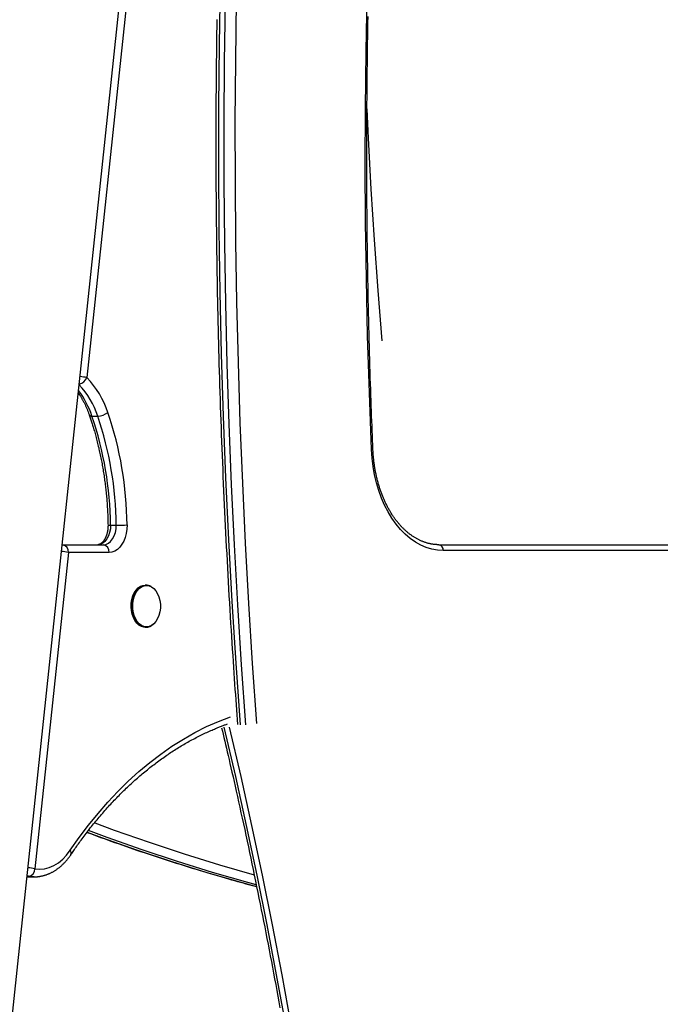
# Model space of a CAD drawing. Extents: x -15338 to 7018, y -1656 to 3245.
# Drawn here: x -1399 to -1065, y 762 to 1275 of the extents above; entities that cross this region are included whole.
import ezdxf

# ---------------------------------------------------------------- set-up
doc = ezdxf.new("R2010")
doc.units = 0

msp = doc.modelspace()

# ---------------------------------------------------------------- linework, layer by layer
at = {"color": 7, "linetype": 'Continuous'}
for p, q in [((-1569.77, -818.14), (-1229.28, 2394.64)), ((-1331.47, 1396.25), (-1364.05, 1088.85)), ((-1361.38, 1068.84), (-1358.41, 1068.84)), ((-1351.7, 1012.06), (-1348.72, 1012.06)), ((-1376.89, 1001.84), (-1376.67, 1001.84)), ((-1376.89, 1001.82), (-1376.67, 1001.84)), ((-1376.67, 1001.84), (-1355.41, 1001.84)), ((-1180.55, 1001.84), (-908.47, 1001.84)), ((-1373.69, 997.84), (-1391.15, 833.1)), ((-1352.44, 997.84), (-1373.69, 997.84)), ((-906.24, 998.84), (-1178.32, 998.84)), ((-1333.24, 980.84), (-1333.62, 980.84)), ((-1333.62, 958.84), (-1333.24, 958.84)), ((-1395.22, 828.93), (-1394.55, 828.91)), ((-1394.43, 829.13), (-1395.19, 829.13)), ((-1394.51, 828.88), (-1391.53, 828.88))]:
    msp.add_line(p, q, dxfattribs=at)
for points in [[(-1215.72, 1051.37), (-1216.82, 1080.96), (-1217.7, 1110.57), (-1218.34, 1140.19), (-1218.75, 1169.82), (-1218.92, 1199.45), (-1218.85, 1229.09), (-1218.55, 1258.72), (-1218.02, 1288.35), (-1217.25, 1317.96), (-1216.25, 1347.56), (-1215.01, 1377.14), (-1213.54, 1406.69), (-1211.83, 1436.22), (-1209.89, 1465.71), (-1207.72, 1495.17), (-1205.32, 1524.58)], [(-1283.72, 1519.99), (-1286.04, 1487.9), (-1288.11, 1455.77), (-1289.93, 1423.61), (-1291.49, 1391.41), (-1292.79, 1359.19), (-1293.84, 1326.95), (-1294.63, 1294.69), (-1295.17, 1262.42), (-1295.45, 1230.15), (-1295.47, 1197.87), (-1295.24, 1165.59), (-1294.75, 1133.32), (-1294.01, 1101.06), (-1293.01, 1068.81), (-1291.75, 1036.59), (-1290.24, 1004.39), (-1288.47, 972.22), (-1286.45, 940.08), (-1284.17, 907.98)], [(-1281.2, 907.98), (-1283.42, 939.24), (-1285.4, 970.53), (-1287.14, 1001.86), (-1288.64, 1033.22), (-1289.89, 1064.6), (-1290.9, 1096), (-1291.66, 1127.41), (-1292.19, 1158.84), (-1292.47, 1190.27), (-1292.51, 1221.71), (-1292.3, 1253.14), (-1291.86, 1284.57), (-1291.17, 1315.99), (-1290.23, 1347.39), (-1289.06, 1378.78), (-1287.64, 1410.14), (-1285.98, 1441.48), (-1284.08, 1472.79)], [(-1278.36, 1473.58), (-1280.27, 1442.27), (-1281.94, 1410.93), (-1283.37, 1379.56), (-1284.55, 1348.17), (-1285.5, 1316.76), (-1286.19, 1285.34), (-1286.65, 1253.91), (-1286.86, 1222.47), (-1286.83, 1191.03), (-1286.55, 1159.6), (-1286.03, 1128.17), (-1285.27, 1096.75), (-1284.26, 1065.34), (-1283.01, 1033.96), (-1281.52, 1002.6), (-1279.79, 971.27), (-1277.81, 939.97), (-1275.59, 908.7)], [(-1214.95, 1051.5), (-1215.04, 1053.9), (-1215.14, 1056.31), (-1215.24, 1058.73), (-1215.33, 1061.18), (-1215.43, 1063.67), (-1215.53, 1066.2), (-1215.63, 1068.78), (-1215.72, 1071.43), (-1215.82, 1074.14), (-1215.92, 1076.92), (-1216.02, 1079.77), (-1216.11, 1082.69), (-1216.21, 1085.68), (-1216.31, 1088.74), (-1216.41, 1091.86), (-1216.5, 1095.06), (-1216.6, 1098.33), (-1216.69, 1101.65), (-1216.78, 1105.03), (-1216.87, 1108.45), (-1216.96, 1111.91), (-1217.05, 1115.39), (-1217.13, 1118.89), (-1217.21, 1122.4), (-1217.29, 1125.91), (-1217.36, 1129.42), (-1217.43, 1132.93), (-1217.5, 1136.45), (-1217.56, 1139.96), (-1217.63, 1143.47), (-1217.68, 1146.98), (-1217.74, 1150.49), (-1217.79, 1154), (-1217.83, 1157.52), (-1217.88, 1161.03), (-1217.92, 1164.54), (-1217.96, 1168.05), (-1217.99, 1171.56), (-1218.02, 1175.08), (-1218.05, 1178.59), (-1218.07, 1182.1), (-1218.09, 1185.61), (-1218.11, 1189.13), (-1218.13, 1192.64), (-1218.14, 1196.15), (-1218.15, 1199.66), (-1218.15, 1203.18), (-1218.15, 1206.69), (-1218.15, 1210.2), (-1218.14, 1213.71), (-1218.14, 1217.23), (-1218.12, 1220.74), (-1218.11, 1224.25), (-1218.09, 1227.76), (-1218.07, 1231.28), (-1218.04, 1234.79), (-1218.01, 1238.3), (-1217.98, 1241.81), (-1217.95, 1245.33), (-1217.91, 1248.84), (-1217.87, 1252.35), (-1217.82, 1255.86), (-1217.77, 1259.37), (-1217.72, 1262.89), (-1217.67, 1266.4), (-1217.61, 1269.91), (-1217.55, 1273.42), (-1217.48, 1276.93)], [(-1296.31, 1275.39), (-1296.37, 1271.72), (-1296.42, 1268.06), (-1296.47, 1264.39), (-1296.51, 1260.73), (-1296.56, 1257.06), (-1296.6, 1253.4), (-1296.63, 1249.73), (-1296.67, 1246.07), (-1296.7, 1242.41), (-1296.72, 1238.74), (-1296.75, 1235.08), (-1296.77, 1231.41), (-1296.78, 1227.75), (-1296.8, 1224.08), (-1296.81, 1220.42), (-1296.82, 1216.75), (-1296.82, 1213.09), (-1296.82, 1209.42), (-1296.82, 1205.76), (-1296.81, 1202.09), (-1296.8, 1198.43), (-1296.79, 1194.76), (-1296.77, 1191.1), (-1296.75, 1187.43), (-1296.73, 1183.77), (-1296.7, 1180.1), (-1296.67, 1176.44), (-1296.64, 1172.77), (-1296.6, 1169.11), (-1296.56, 1165.44), (-1296.52, 1161.78), (-1296.48, 1158.11), (-1296.43, 1154.45), (-1296.37, 1150.79), (-1296.32, 1147.12), (-1296.26, 1143.46), (-1296.2, 1139.79), (-1296.13, 1136.13), (-1296.06, 1132.47), (-1295.99, 1128.8), (-1295.91, 1125.14), (-1295.83, 1121.48), (-1295.75, 1117.81), (-1295.67, 1114.15), (-1295.58, 1110.49), (-1295.49, 1106.83), (-1295.39, 1103.17), (-1295.29, 1099.5), (-1295.19, 1095.84), (-1295.08, 1092.18), (-1294.97, 1088.52), (-1294.86, 1084.86), (-1294.75, 1081.2), (-1294.63, 1077.54), (-1294.51, 1073.87), (-1294.38, 1070.21), (-1294.25, 1066.55), (-1294.12, 1062.9), (-1293.99, 1059.24), (-1293.85, 1055.58), (-1293.71, 1051.92), (-1293.56, 1048.26), (-1293.41, 1044.6), (-1293.26, 1040.94), (-1293.11, 1037.29), (-1292.95, 1033.63), (-1292.79, 1029.97), (-1292.62, 1026.31), (-1292.45, 1022.66), (-1292.28, 1019), (-1292.11, 1015.35), (-1291.93, 1011.69), (-1291.75, 1008.04), (-1291.56, 1004.38), (-1291.37, 1000.73), (-1291.18, 997.07), (-1290.99, 993.42), (-1290.79, 989.77), (-1290.59, 986.11), (-1290.39, 982.46), (-1290.18, 978.81), (-1289.97, 975.17), (-1289.75, 971.55), (-1289.54, 967.95), (-1289.33, 964.39), (-1289.11, 960.87), (-1288.9, 957.4), (-1288.68, 954), (-1288.47, 950.66), (-1288.26, 947.39), (-1288.05, 944.2), (-1287.84, 941.07), (-1287.64, 938.01), (-1287.43, 935.02), (-1287.23, 932.1), (-1287.04, 929.25), (-1286.84, 926.47), (-1286.64, 923.75), (-1286.45, 921.08), (-1286.26, 918.46), (-1286.07, 915.87), (-1285.88, 913.3), (-1285.69, 910.76), (-1285.5, 908.22)], [(-1218.16, 1228.81), (-1217.44, 1213.52), (-1216.01, 1187.08), (-1214.34, 1160.67), (-1212.43, 1134.3), (-1210.29, 1107.97)], [(-1368.52, 1080.86), (-1368.41, 1080.72), (-1368.3, 1080.57), (-1368.19, 1080.42), (-1368.08, 1080.26), (-1367.97, 1080.1), (-1367.85, 1079.93), (-1367.73, 1079.75), (-1367.6, 1079.55), (-1367.47, 1079.35), (-1367.34, 1079.13), (-1367.2, 1078.9), (-1367.05, 1078.65), (-1366.9, 1078.39), (-1366.74, 1078.12), (-1366.58, 1077.83), (-1366.41, 1077.53), (-1366.24, 1077.22), (-1366.07, 1076.9), (-1365.89, 1076.56), (-1365.71, 1076.22), (-1365.53, 1075.88), (-1365.36, 1075.53), (-1365.18, 1075.17), (-1365.01, 1074.82), (-1364.84, 1074.47), (-1364.68, 1074.11), (-1364.52, 1073.76), (-1364.36, 1073.42), (-1364.21, 1073.07), (-1364.06, 1072.72), (-1363.92, 1072.38), (-1363.78, 1072.04), (-1363.65, 1071.7), (-1363.52, 1071.36), (-1363.39, 1071.03), (-1363.26, 1070.69), (-1363.14, 1070.36), (-1363.02, 1070.03), (-1362.9, 1069.7), (-1362.78, 1069.37)], [(-1362.78, 1069.37), (-1362.62, 1068.88), (-1362.45, 1068.39), (-1362.28, 1067.9), (-1362.12, 1067.4), (-1361.95, 1066.9), (-1361.78, 1066.38), (-1361.61, 1065.85), (-1361.44, 1065.31), (-1361.26, 1064.76), (-1361.08, 1064.18), (-1360.9, 1063.59), (-1360.72, 1062.99), (-1360.53, 1062.37), (-1360.34, 1061.73), (-1360.15, 1061.08), (-1359.96, 1060.41), (-1359.77, 1059.73), (-1359.58, 1059.03), (-1359.39, 1058.31), (-1359.19, 1057.59), (-1359, 1056.86), (-1358.81, 1056.12), (-1358.62, 1055.38), (-1358.43, 1054.63), (-1358.25, 1053.88), (-1358.07, 1053.13), (-1357.89, 1052.37), (-1357.72, 1051.62), (-1357.55, 1050.86), (-1357.38, 1050.1), (-1357.21, 1049.34), (-1357.05, 1048.58), (-1356.89, 1047.82), (-1356.73, 1047.05), (-1356.58, 1046.28), (-1356.43, 1045.52), (-1356.29, 1044.75), (-1356.14, 1043.98), (-1356, 1043.21), (-1355.86, 1042.43), (-1355.73, 1041.66), (-1355.6, 1040.88), (-1355.47, 1040.11), (-1355.35, 1039.33), (-1355.23, 1038.55), (-1355.11, 1037.77), (-1354.99, 1036.99), (-1354.88, 1036.21), (-1354.77, 1035.42), (-1354.67, 1034.64), (-1354.56, 1033.85), (-1354.47, 1033.07), (-1354.37, 1032.28), (-1354.28, 1031.49), (-1354.19, 1030.7), (-1354.1, 1029.91), (-1354.02, 1029.12), (-1353.94, 1028.33), (-1353.86, 1027.54), (-1353.79, 1026.75), (-1353.72, 1025.97), (-1353.65, 1025.19), (-1353.59, 1024.41), (-1353.53, 1023.64), (-1353.48, 1022.87), (-1353.42, 1022.11), (-1353.38, 1021.36), (-1353.33, 1020.61), (-1353.29, 1019.87), (-1353.25, 1019.14), (-1353.21, 1018.41), (-1353.18, 1017.69), (-1353.15, 1016.98), (-1353.13, 1016.27), (-1353.11, 1015.56), (-1353.09, 1014.86), (-1353.07, 1014.17), (-1353.05, 1013.47), (-1353.04, 1012.78), (-1353.02, 1012.09)], [(-1178.32, 998.84), (-1181.29, 999.01), (-1184.24, 999.54), (-1187.16, 1000.42), (-1190.02, 1001.64), (-1192.81, 1003.19), (-1195.5, 1005.07), (-1198.09, 1007.27), (-1200.55, 1009.76), (-1202.88, 1012.54), (-1205.04, 1015.59), (-1207.04, 1018.88), (-1208.86, 1022.4), (-1210.49, 1026.12), (-1211.91, 1030.03), (-1213.12, 1034.09), (-1214.11, 1038.28), (-1214.88, 1042.58), (-1215.41, 1046.95), (-1215.72, 1051.37)], [(-1180.55, 1001.84), (-1180.76, 1001.84), (-1180.98, 1001.84), (-1181.2, 1001.85), (-1181.43, 1001.86), (-1181.66, 1001.87), (-1181.89, 1001.88), (-1182.12, 1001.89), (-1182.37, 1001.91), (-1182.62, 1001.93), (-1182.87, 1001.95), (-1183.14, 1001.98), (-1183.41, 1002.01), (-1183.68, 1002.05), (-1183.97, 1002.1), (-1184.26, 1002.14), (-1184.55, 1002.2), (-1184.86, 1002.26), (-1185.17, 1002.32), (-1185.48, 1002.39), (-1185.8, 1002.46), (-1186.12, 1002.54), (-1186.44, 1002.63), (-1186.77, 1002.72), (-1187.09, 1002.82), (-1187.42, 1002.92), (-1187.74, 1003.02), (-1188.06, 1003.13), (-1188.39, 1003.25), (-1188.71, 1003.36), (-1189.03, 1003.49), (-1189.35, 1003.62), (-1189.67, 1003.75), (-1189.98, 1003.89), (-1190.3, 1004.03), (-1190.62, 1004.18), (-1190.93, 1004.33), (-1191.25, 1004.49), (-1191.56, 1004.65), (-1191.87, 1004.82), (-1192.19, 1004.99), (-1192.5, 1005.17), (-1192.8, 1005.35), (-1193.11, 1005.53), (-1193.42, 1005.72), (-1193.72, 1005.91), (-1194.03, 1006.11), (-1194.33, 1006.31), (-1194.63, 1006.52), (-1194.93, 1006.73), (-1195.23, 1006.95), (-1195.53, 1007.17), (-1195.83, 1007.39), (-1196.12, 1007.62), (-1196.42, 1007.86), (-1196.71, 1008.09), (-1197, 1008.34), (-1197.29, 1008.58), (-1197.58, 1008.83), (-1197.86, 1009.09), (-1198.15, 1009.35), (-1198.43, 1009.61), (-1198.71, 1009.87), (-1198.99, 1010.15), (-1199.27, 1010.42), (-1199.54, 1010.7), (-1199.82, 1010.98), (-1200.09, 1011.27), (-1200.36, 1011.56), (-1200.63, 1011.86), (-1200.9, 1012.16), (-1201.16, 1012.46), (-1201.43, 1012.77), (-1201.69, 1013.08), (-1201.95, 1013.39), (-1202.21, 1013.71), (-1202.46, 1014.03), (-1202.72, 1014.36), (-1202.97, 1014.69), (-1203.22, 1015.02), (-1203.47, 1015.36), (-1203.71, 1015.7), (-1203.96, 1016.04), (-1204.2, 1016.39), (-1204.44, 1016.74), (-1204.68, 1017.1), (-1204.91, 1017.46), (-1205.14, 1017.82), (-1205.38, 1018.18), (-1205.6, 1018.55), (-1205.83, 1018.93), (-1206.05, 1019.3), (-1206.28, 1019.68), (-1206.49, 1020.06), (-1206.71, 1020.45), (-1206.93, 1020.84), (-1207.14, 1021.23), (-1207.35, 1021.62), (-1207.56, 1022.02), (-1207.76, 1022.42), (-1207.96, 1022.83), (-1208.16, 1023.23), (-1208.36, 1023.64), (-1208.56, 1024.06), (-1208.75, 1024.47), (-1208.94, 1024.89), (-1209.12, 1025.31), (-1209.31, 1025.74), (-1209.49, 1026.16), (-1209.67, 1026.59), (-1209.85, 1027.03), (-1210.02, 1027.46), (-1210.19, 1027.9), (-1210.36, 1028.34), (-1210.52, 1028.78), (-1210.69, 1029.23), (-1210.85, 1029.67), (-1211, 1030.12), (-1211.16, 1030.58), (-1211.31, 1031.03), (-1211.46, 1031.49), (-1211.6, 1031.94), (-1211.75, 1032.41), (-1211.89, 1032.87), (-1212.03, 1033.33), (-1212.16, 1033.8), (-1212.29, 1034.27), (-1212.42, 1034.74), (-1212.54, 1035.21), (-1212.67, 1035.69), (-1212.79, 1036.17), (-1212.9, 1036.64), (-1213.02, 1037.12), (-1213.13, 1037.61), (-1213.23, 1038.09), (-1213.34, 1038.58), (-1213.44, 1039.06), (-1213.54, 1039.55), (-1213.63, 1040.04), (-1213.72, 1040.53), (-1213.81, 1041.02), (-1213.9, 1041.51), (-1213.98, 1042.01), (-1214.06, 1042.5), (-1214.14, 1042.99), (-1214.21, 1043.49), (-1214.28, 1043.98), (-1214.34, 1044.46), (-1214.41, 1044.94), (-1214.46, 1045.42), (-1214.52, 1045.88), (-1214.57, 1046.32), (-1214.61, 1046.76), (-1214.66, 1047.17), (-1214.69, 1047.57), (-1214.73, 1047.95), (-1214.76, 1048.32), (-1214.78, 1048.66), (-1214.81, 1048.99), (-1214.83, 1049.31), (-1214.85, 1049.6), (-1214.87, 1049.88), (-1214.88, 1050.14), (-1214.89, 1050.38), (-1214.91, 1050.62), (-1214.92, 1050.85), (-1214.93, 1051.07), (-1214.94, 1051.28), (-1214.95, 1051.5)], [(-1353.02, 1012.09), (-1353.02, 1011.94), (-1353.02, 1011.79), (-1353.02, 1011.64), (-1353.02, 1011.49), (-1353.03, 1011.33), (-1353.03, 1011.18), (-1353.04, 1011.02), (-1353.04, 1010.85), (-1353.05, 1010.69), (-1353.07, 1010.51), (-1353.08, 1010.34), (-1353.1, 1010.16), (-1353.12, 1009.97), (-1353.14, 1009.79), (-1353.17, 1009.59), (-1353.19, 1009.4), (-1353.23, 1009.2), (-1353.26, 1009), (-1353.3, 1008.8), (-1353.34, 1008.6), (-1353.38, 1008.39), (-1353.42, 1008.19), (-1353.47, 1007.98), (-1353.52, 1007.78), (-1353.58, 1007.58), (-1353.63, 1007.39), (-1353.69, 1007.19), (-1353.75, 1007), (-1353.81, 1006.81), (-1353.88, 1006.62), (-1353.94, 1006.44), (-1354.01, 1006.26), (-1354.08, 1006.08), (-1354.16, 1005.9), (-1354.23, 1005.73), (-1354.31, 1005.56), (-1354.39, 1005.4), (-1354.47, 1005.23), (-1354.55, 1005.08), (-1354.63, 1004.92), (-1354.71, 1004.77), (-1354.8, 1004.62), (-1354.88, 1004.48), (-1354.97, 1004.34), (-1355.06, 1004.2), (-1355.15, 1004.07), (-1355.24, 1003.94), (-1355.33, 1003.81), (-1355.42, 1003.69), (-1355.52, 1003.58), (-1355.61, 1003.46), (-1355.7, 1003.35), (-1355.8, 1003.25), (-1355.89, 1003.15), (-1355.98, 1003.05), (-1356.08, 1002.96), (-1356.17, 1002.87), (-1356.26, 1002.79), (-1356.36, 1002.71), (-1356.45, 1002.63), (-1356.54, 1002.56), (-1356.63, 1002.49), (-1356.72, 1002.42), (-1356.81, 1002.36), (-1356.9, 1002.31), (-1356.99, 1002.25), (-1357.08, 1002.2), (-1357.16, 1002.16), (-1357.25, 1002.12), (-1357.33, 1002.08), (-1357.41, 1002.04), (-1357.48, 1002.01), (-1357.56, 1001.98), (-1357.63, 1001.96), (-1357.69, 1001.94), (-1357.76, 1001.92), (-1357.82, 1001.9), (-1357.88, 1001.89), (-1357.94, 1001.88), (-1357.99, 1001.87), (-1358.05, 1001.86), (-1358.1, 1001.85), (-1358.15, 1001.85), (-1358.2, 1001.84), (-1358.25, 1001.84), (-1358.29, 1001.84), (-1358.34, 1001.84), (-1358.39, 1001.84)], [(-1351.7, 1012.06), (-1351.8, 1010.08), (-1352.16, 1008.16), (-1352.77, 1006.4), (-1353.6, 1004.84), (-1354.62, 1003.57), (-1355.79, 1002.62), (-1357.06, 1002.03), (-1358.39, 1001.84)], [(-1355.41, 1001.84), (-1354.09, 1002.03), (-1352.82, 1002.62), (-1351.65, 1003.57), (-1350.63, 1004.84), (-1349.8, 1006.4), (-1349.19, 1008.16), (-1348.83, 1010.08), (-1348.72, 1012.06)], [(-1343.08, 1012.15), (-1343.16, 1009.92), (-1343.48, 1007.75), (-1344.03, 1005.67), (-1344.79, 1003.76), (-1345.74, 1002.05), (-1346.87, 1000.58), (-1348.13, 999.4), (-1349.51, 998.54), (-1350.96, 998.01), (-1352.44, 997.84)], [(-1333.62, 958.84), (-1334.36, 958.89), (-1335.65, 959.27), (-1336.88, 959.98), (-1338.01, 961.01), (-1338.99, 962.33), (-1339.8, 963.88), (-1340.42, 965.63), (-1340.81, 967.51), (-1340.97, 969.47), (-1340.9, 971.44), (-1340.59, 973.35), (-1340.06, 975.16), (-1339.32, 976.79), (-1338.39, 978.2), (-1337.32, 979.34), (-1336.12, 980.18), (-1334.85, 980.68), (-1333.62, 980.84)], [(-1333.24, 958.84), (-1333.99, 958.89), (-1335.28, 959.27), (-1336.51, 959.98), (-1337.64, 961.01), (-1338.62, 962.33), (-1339.43, 963.88), (-1340.04, 965.63), (-1340.44, 967.51), (-1340.6, 969.47), (-1340.53, 971.44), (-1340.22, 973.35), (-1339.68, 975.16), (-1338.95, 976.79), (-1338.02, 978.2), (-1336.95, 979.34), (-1335.75, 980.18), (-1334.47, 980.68), (-1333.24, 980.84)], [(-1331.3, 959.33), (-1331.62, 959.23), (-1332.95, 959.05), (-1334.27, 959.24), (-1335.55, 959.78), (-1336.74, 960.67), (-1337.81, 961.87), (-1338.7, 963.34), (-1339.4, 965.04), (-1339.88, 966.89), (-1340.13, 968.85), (-1340.12, 970.84), (-1339.88, 972.8), (-1339.4, 974.65), (-1338.69, 976.34), (-1337.8, 977.81), (-1336.73, 979.01), (-1335.54, 979.9), (-1334.26, 980.44), (-1332.93, 980.62), (-1331.61, 980.44), (-1330.33, 979.89)], [(-1330.33, 979.89), (-1329.13, 979), (-1328.07, 977.8), (-1327.18, 976.33), (-1326.48, 974.64), (-1326, 972.78), (-1325.75, 970.82), (-1325.75, 968.83), (-1326, 966.88), (-1326.48, 965.02), (-1327.18, 963.33), (-1328.08, 961.86), (-1329.14, 960.66), (-1330.34, 959.77), (-1331.3, 959.33)], [(-1372.68, 842.67), (-1368.02, 849.35), (-1363.2, 855.76), (-1358.23, 861.91), (-1353.11, 867.78), (-1347.85, 873.37), (-1342.46, 878.67), (-1336.94, 883.67), (-1331.3, 888.37), (-1325.55, 892.76), (-1319.7, 896.83), (-1313.75, 900.57), (-1307.72, 903.99), (-1301.61, 907.08), (-1295.42, 909.83), (-1289.17, 912.24)], [(-1372.33, 840.44), (-1371.96, 840.98), (-1371.59, 841.52), (-1371.22, 842.06), (-1370.85, 842.61), (-1370.46, 843.17), (-1370.07, 843.73), (-1369.67, 844.31), (-1369.26, 844.89), (-1368.84, 845.49), (-1368.41, 846.1), (-1367.96, 846.72), (-1367.5, 847.36), (-1367.03, 848.01), (-1366.54, 848.67), (-1366.04, 849.34), (-1365.53, 850.02), (-1365.01, 850.72), (-1364.47, 851.42), (-1363.92, 852.13), (-1363.37, 852.85), (-1362.81, 853.57), (-1362.24, 854.3), (-1361.67, 855.02), (-1361.09, 855.74), (-1360.51, 856.46), (-1359.93, 857.17), (-1359.35, 857.89), (-1358.76, 858.59), (-1358.17, 859.3), (-1357.58, 859.99), (-1356.99, 860.69), (-1356.4, 861.38), (-1355.8, 862.07), (-1355.21, 862.75), (-1354.61, 863.43), (-1354.01, 864.11), (-1353.4, 864.78), (-1352.8, 865.45), (-1352.19, 866.11), (-1351.58, 866.77), (-1350.97, 867.43), (-1350.36, 868.08), (-1349.75, 868.73), (-1349.13, 869.37), (-1348.51, 870.01), (-1347.89, 870.65), (-1347.27, 871.28), (-1346.65, 871.91), (-1346.02, 872.53), (-1345.4, 873.15), (-1344.77, 873.76), (-1344.14, 874.38), (-1343.51, 874.98), (-1342.87, 875.59), (-1342.24, 876.18), (-1341.6, 876.78), (-1340.96, 877.37), (-1340.32, 877.96), (-1339.68, 878.54), (-1339.03, 879.12), (-1338.39, 879.69), (-1337.74, 880.26), (-1337.09, 880.82), (-1336.44, 881.38), (-1335.79, 881.94), (-1335.14, 882.49), (-1334.48, 883.04), (-1333.83, 883.58), (-1333.17, 884.12), (-1332.51, 884.66), (-1331.85, 885.19), (-1331.18, 885.72), (-1330.52, 886.24), (-1329.85, 886.76), (-1329.19, 887.27), (-1328.52, 887.78), (-1327.85, 888.28), (-1327.18, 888.78), (-1326.5, 889.28), (-1325.83, 889.77), (-1325.15, 890.26), (-1324.48, 890.74), (-1323.8, 891.22), (-1323.12, 891.69), (-1322.44, 892.16), (-1321.75, 892.63), (-1321.07, 893.09), (-1320.38, 893.54), (-1319.7, 894), (-1319.01, 894.44), (-1318.32, 894.88), (-1317.63, 895.32), (-1316.94, 895.76), (-1316.25, 896.18), (-1315.55, 896.61), (-1314.86, 897.03), (-1314.16, 897.44), (-1313.46, 897.86), (-1312.76, 898.26), (-1312.06, 898.66), (-1311.36, 899.06), (-1310.66, 899.45), (-1309.96, 899.84), (-1309.25, 900.22), (-1308.55, 900.6), (-1307.84, 900.98), (-1307.13, 901.35), (-1306.43, 901.71), (-1305.72, 902.07), (-1305.01, 902.42), (-1304.3, 902.77), (-1303.59, 903.12), (-1302.89, 903.45), (-1302.18, 903.79), (-1301.49, 904.11), (-1300.8, 904.43), (-1300.12, 904.73), (-1299.45, 905.03), (-1298.81, 905.31), (-1298.18, 905.59), (-1297.57, 905.85), (-1296.98, 906.09), (-1296.41, 906.33), (-1295.87, 906.55), (-1295.35, 906.76), (-1294.84, 906.96), (-1294.36, 907.15), (-1293.91, 907.33), (-1293.47, 907.49), (-1293.05, 907.65), (-1292.65, 907.8), (-1292.26, 907.94), (-1291.89, 908.08), (-1291.52, 908.22), (-1291.16, 908.35), (-1290.8, 908.48)], [(-1293.81, 906.5), (-1293.41, 904.8), (-1293, 903.08), (-1292.59, 901.35), (-1292.18, 899.59), (-1291.75, 897.78), (-1291.32, 895.93), (-1290.88, 894.02), (-1290.42, 892.04), (-1289.94, 889.99), (-1289.45, 887.85), (-1288.94, 885.64), (-1288.42, 883.35), (-1287.88, 880.98), (-1287.33, 878.52), (-1286.76, 876), (-1286.18, 873.39), (-1285.58, 870.7), (-1284.97, 867.94), (-1284.34, 865.13), (-1283.72, 862.26), (-1283.08, 859.36), (-1282.44, 856.42), (-1281.8, 853.46), (-1281.16, 850.49), (-1280.53, 847.52), (-1279.89, 844.55), (-1279.26, 841.57), (-1278.64, 838.6), (-1278.01, 835.62), (-1277.39, 832.64), (-1276.77, 829.66), (-1276.16, 826.68), (-1275.55, 823.69), (-1274.94, 820.71), (-1274.34, 817.72), (-1273.73, 814.73), (-1273.14, 811.74), (-1272.54, 808.75), (-1271.95, 805.76), (-1271.36, 802.76), (-1270.77, 799.77), (-1270.19, 796.77), (-1269.61, 793.77), (-1269.04, 790.77), (-1268.46, 787.77), (-1267.89, 784.77), (-1267.33, 781.77), (-1266.76, 778.76), (-1266.2, 775.76), (-1265.64, 772.75), (-1265.09, 769.74), (-1264.54, 766.73), (-1263.99, 763.72), (-1263.45, 760.71)], [(-1292.59, 906.75), (-1286.66, 881.2), (-1280.97, 855.53), (-1275.51, 829.74), (-1270.29, 803.84), (-1265.3, 777.84), (-1260.55, 751.74), (-1256.05, 725.55), (-1251.78, 699.27), (-1247.76, 672.9), (-1243.98, 646.45), (-1240.44, 619.92), (-1237.14, 593.33), (-1234.09, 566.67), (-1231.29, 539.95), (-1228.72, 513.18), (-1226.41, 486.35), (-1224.34, 459.48), (-1222.52, 432.57), (-1220.94, 405.63), (-1219.61, 378.66)], [(-1216.64, 378.66), (-1217.97, 405.63), (-1219.54, 432.57), (-1221.37, 459.48), (-1223.44, 486.35), (-1225.75, 513.18), (-1228.31, 539.95), (-1231.12, 566.67), (-1234.17, 593.33), (-1237.47, 619.92), (-1241, 646.45), (-1244.79, 672.9), (-1248.81, 699.27), (-1253.08, 725.55), (-1257.58, 751.74), (-1262.33, 777.84), (-1267.31, 803.84), (-1272.54, 829.74), (-1277.99, 855.53), (-1283.69, 881.2), (-1289.62, 906.75)], [(-1359.97, 856.98), (-1349.82, 853.24), (-1331.59, 846.84), (-1313.31, 840.8), (-1294.98, 835.12), (-1276.85, 829.88)], [(-1363.97, 852.02), (-1362.21, 851.37), (-1360.45, 850.72), (-1358.67, 850.07), (-1356.9, 849.42), (-1355.1, 848.77), (-1353.3, 848.11), (-1351.48, 847.46), (-1349.64, 846.8), (-1347.78, 846.14), (-1345.9, 845.48), (-1343.99, 844.82), (-1342.07, 844.15), (-1340.12, 843.49), (-1338.15, 842.82), (-1336.16, 842.14), (-1334.15, 841.47), (-1332.11, 840.79), (-1330.06, 840.11), (-1327.99, 839.42), (-1325.91, 838.74), (-1323.81, 838.06), (-1321.71, 837.38), (-1319.6, 836.71), (-1317.49, 836.03), (-1315.38, 835.37), (-1313.27, 834.71), (-1311.17, 834.06), (-1309.09, 833.42), (-1307.04, 832.79), (-1305.01, 832.17), (-1303.02, 831.57), (-1301.06, 830.98), (-1299.15, 830.41), (-1297.29, 829.86), (-1295.48, 829.32), (-1293.71, 828.81), (-1291.98, 828.31), (-1290.31, 827.83), (-1288.67, 827.36), (-1287.09, 826.91), (-1285.55, 826.48), (-1284.05, 826.07), (-1282.59, 825.67), (-1281.15, 825.28), (-1279.74, 824.9), (-1278.34, 824.53), (-1276.96, 824.16), (-1275.58, 823.79)], [(-1363.86, 852.09), (-1356.39, 849.35), (-1338.13, 842.94), (-1319.82, 836.88), (-1301.45, 831.2), (-1283.04, 825.87), (-1275.64, 823.84)], [(-1275.77, 824.69), (-1280.07, 825.87), (-1298.48, 831.2), (-1316.85, 836.88), (-1335.16, 842.94), (-1353.42, 849.35), (-1363.16, 852.94)], [(-1391.15, 833.1), (-1388.63, 832.88), (-1386.11, 833.08), (-1383.61, 833.7), (-1381.18, 834.73), (-1378.85, 836.17), (-1376.63, 837.99), (-1374.57, 840.16), (-1372.68, 842.67)], [(-1391.54, 828.91), (-1391.39, 828.9), (-1391.23, 828.9), (-1391.07, 828.89), (-1390.91, 828.89), (-1390.74, 828.89), (-1390.57, 828.89), (-1390.39, 828.89), (-1390.2, 828.9), (-1390, 828.92), (-1389.8, 828.93), (-1389.58, 828.96), (-1389.35, 828.98), (-1389.12, 829.02), (-1388.88, 829.05), (-1388.62, 829.09), (-1388.36, 829.14), (-1388.09, 829.19), (-1387.81, 829.24), (-1387.53, 829.3), (-1387.24, 829.37), (-1386.94, 829.44), (-1386.65, 829.51), (-1386.35, 829.59), (-1386.05, 829.68), (-1385.75, 829.77), (-1385.45, 829.86), (-1385.16, 829.96), (-1384.86, 830.07), (-1384.57, 830.17), (-1384.27, 830.29), (-1383.98, 830.41), (-1383.69, 830.53), (-1383.4, 830.66), (-1383.11, 830.79), (-1382.82, 830.93), (-1382.53, 831.07), (-1382.25, 831.22), (-1381.96, 831.37), (-1381.68, 831.53), (-1381.4, 831.69), (-1381.12, 831.85), (-1380.84, 832.02), (-1380.56, 832.2), (-1380.28, 832.37), (-1380.01, 832.56), (-1379.73, 832.75), (-1379.46, 832.94), (-1379.19, 833.13), (-1378.92, 833.34), (-1378.66, 833.54), (-1378.39, 833.75), (-1378.13, 833.96), (-1377.86, 834.18), (-1377.6, 834.41), (-1377.34, 834.63), (-1377.09, 834.87), (-1376.83, 835.1), (-1376.58, 835.34), (-1376.33, 835.58), (-1376.09, 835.83), (-1375.84, 836.07), (-1375.61, 836.32), (-1375.38, 836.56), (-1375.15, 836.81), (-1374.93, 837.05), (-1374.72, 837.3), (-1374.51, 837.54), (-1374.31, 837.77), (-1374.12, 838.01), (-1373.93, 838.24), (-1373.75, 838.47), (-1373.58, 838.7), (-1373.41, 838.92), (-1373.24, 839.15), (-1373.09, 839.36), (-1372.93, 839.58), (-1372.78, 839.8), (-1372.63, 840.01), (-1372.48, 840.23), (-1372.33, 840.44)], [(-1395.22, 828.89), (-1394.9, 828.88), (-1394.51, 828.88)], [(-1394.43, 829.13), (-1394.96, 829.3), (-1395.16, 829.42)], [(-1391.54, 828.88), (-1391.92, 828.88), (-1394.43, 829.13)]]:
    msp.add_lwpolyline(points, dxfattribs=at)
for centre, radius, start, end in [((-1369.27, 1091.08), 5.68, 282.7315, 336.9236), ((-1369.8, 1062.15), 27.31, 77.8507, 85.4177), ((-1397.27, 1056.34), 46.48, 17.9533, 44.3739), ((-1404.74, 1054.33), 45.73, 18.4953, 37.3417), ((-1399.19, 1055.59), 42.88, 17.9979, 43.4699), ((-1361.66, 1070.21), 1.41, 217.2197, 281.581), ((-1534.76, 1010.06), 183.08, 0.6255, 18.7265), ((-1358.83, 1078.78), 9.96, 272.435, 305.4393), ((-1531.79, 1010.06), 183.08, 0.6255, 18.7265), ((-1531.77, 1010.09), 188.71, 0.6255, 18.7265), ((-1352.1, 1023.83), 11.78, 265.5111, 271.9532), ((-1349.04, 1212.03), 199.98, 270.0911, 271.7097), ((-1377.27, 998.28), 3.6, 352.8615, 80.3739), ((-1356.02, 998.28), 3.6, 352.8615, 80.3739), ((-1181, 999.17), 2.7, 352.8615, 80.3739), ((-1379.44, 971.14), 27.31, 77.8507, 85.4177), ((-1333.27, 975.62), 5.21, 58.9646, 89.7474), ((-1333.38, 964.51), 5.68, 271.3318, 313.5699), ((-1374.23, 841.29), 2.08, 335.9792, 41.6648), ((-1396.9, 806.41), 27.31, 77.8507, 85.4177), ((-1395.08, 833), 3.93, 279.4587, 1.4549)]:
    msp.add_arc(centre, radius, start, end, dxfattribs=at)

doc.saveas('drawing.dxf')
